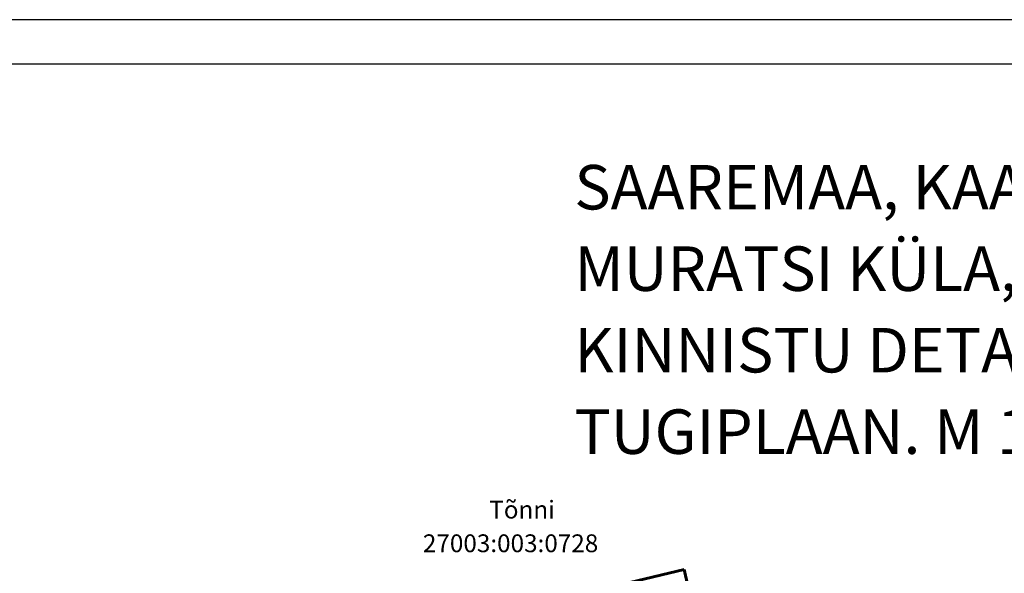
# Model space of a CAD drawing. Units: millimetres. Extents: x 414966 to 415386, y 6456830 to 6457127.
# Drawn here: x 415175 to 415286, y 6457065 to 6457127 of the extents above; entities that cross this region are included whole.
import ezdxf
from ezdxf.enums import TextEntityAlignment as Align

# ---------------------------------------------------------------- set-up
doc = ezdxf.new("R2010")
doc.units = ezdxf.units.MM
for name, pattern in [('ACAD_ISO10W100', [18, 12, -3, 0, -3]), ('asfaar', [2.5, 1.5, -1]), ('KRUUSKILL', [2, 1, -1])]:
    doc.linetypes.add(name, pattern=pattern)
for name, color, linetype, lineweight in [('15 PIIRID', 1, 'Continuous', 60), ('19_RAAM', 7, 'Continuous', 30), ('ARMATUUR', 7, 'Continuous', 30), ('tee', 18, 'asfaar', 20)]:
    doc.layers.add(name, color=color, linetype=linetype, lineweight=lineweight)
doc.styles.add('romanc', font='romanc.shx')

msp = doc.modelspace()

# ---------------------------------------------------------------- linework, layer by layer
at = {"layer": '15 PIIRID', "color": 5, "linetype": 'ACAD_ISO10W100', "ltscale": 2}
msp.add_lwpolyline([(415017.66, 6456946.19), (415091.52, 6456924.19), (415106.91, 6456921.78), (415125.04, 6456922.43), (415136.23, 6456924.34), (415142.99, 6456927.3), (415151.82, 6456934.13), (415159.67, 6456945.94), (415167.78, 6456969.38), (415173.51, 6456983.7), (415184.38, 6457000.19), (415208.46, 6457027.92), (415219.03, 6457040.04), (415225.72, 6457045.14), (415233.94, 6457049.09), (415252.25, 6457055.33), (415249.98, 6457065.17), (415136.88, 6457038.06), (415042.28, 6457019.39)], close=True, dxfattribs=at)
at = {"layer": '19_RAAM'}
for p, q in [((415386.11, 6457126.92), (414966.11, 6457126.92)), ((415381.11, 6457121.92), (414986.11, 6457121.92))]:
    msp.add_line(p, q, dxfattribs=at)
at = {"layer": 'tee', "linetype": 'KRUUSKILL'}
msp.add_lwpolyline([(415037.63, 6456943.55, -0.000008), (415055.67, 6456938.36, -0.000091)], format="xyb", dxfattribs=at)

# ---------------------------------------------------------------- texts
at = {"layer": 'ARMATUUR', "style": 'romanc'}
for s, p in [('SAAREMAA, KAARMA VALD,', (415237.67, 6457105.6)), ('MURATSI KÜLA, NÕLVAKU', (415237.67, 6457096.45)), ('KINNISTU DETAILPLANEERING.', (415237.67, 6457087.29)), ('TUGIPLAAN. M 1:1000', (415237.67, 6457078.14))]:
    msp.add_text(s, height=5, dxfattribs=at).set_placement(p)
at = {"layer": 'ARMATUUR', "lineweight": 20, "ltscale": 0.2, "style": 'romanc'}
for s, p in [('Tõnni', (415228.11, 6457071.88)), ('27003:003:0728', (415220.66, 6457068.1))]:
    msp.add_text(s, height=2, dxfattribs=at).set_placement(p, align=Align.MIDDLE_LEFT)

doc.saveas('drawing.dxf')
